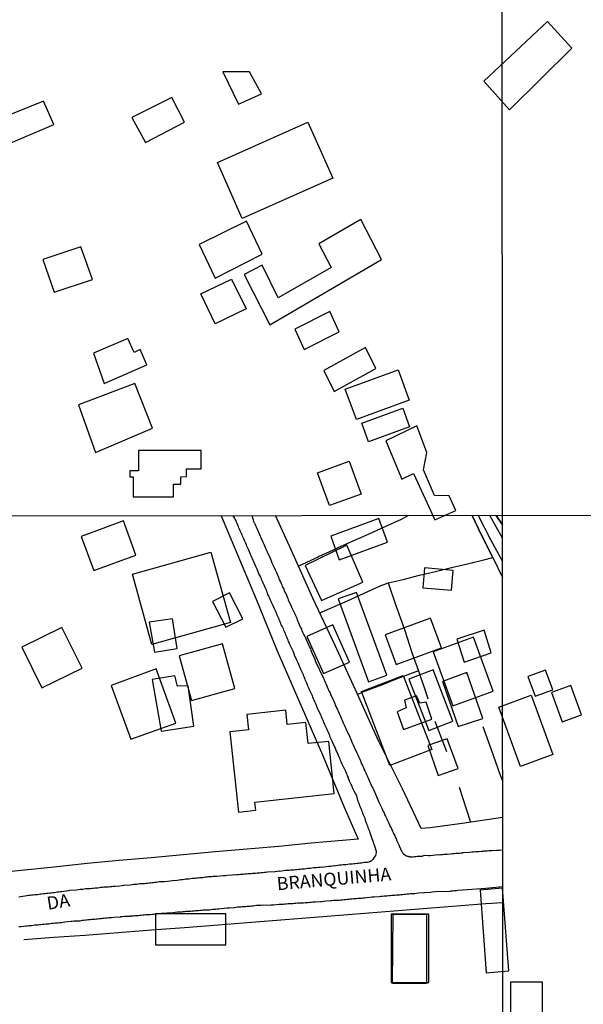
# Model space of a CAD drawing. Units: millimetres. Extents: x 190363 to 192779, y 1663199 to 1665984.
# Drawn here: x 192199 to 192307, y 1664222 to 1664411 of the extents above; entities that cross this region are included whole.
import ezdxf
from ezdxf.enums import TextEntityAlignment as Align

# ---------------------------------------------------------------- set-up
doc = ezdxf.new("R2010")
doc.units = ezdxf.units.MM
for name, color, linetype in [('EDIFICACAO_REFERENCIAL', 30, 'Continuous'), ('IMAGEM', 7, 'Continuous'), ('V-EDIFICACAO', 60, 'Continuous'), ('V-LOTE', 1, 'Continuous'), ('V-NOME_DOS_LOGRADOUROS', 7, 'Continuous'), ('V-REFERENCIA', 2, 'Continuous'), ('V-TEMPLO', 220, 'Continuous'), ('V-TESTADA', 5, 'Continuous'), ('X-LIMITE_1000', 7, 'Continuous')]:
    doc.layers.add(name, color=color, linetype=linetype)
picture_1 = doc.add_image_def('image1.jpg', size_in_pixel=(4026, 4633))

msp = doc.modelspace()

# ---------------------------------------------------------------- linework, layer by layer
at = {"layer": 'EDIFICACAO_REFERENCIAL'}
for points in [[(192288.04, 1664398.86), (192292.99, 1664393.39), (192304.93, 1664405.15), (192300.26, 1664410.29), (192288.04, 1664398.86)], [(192238.11, 1664400.65), (192241.1, 1664394.47), (192245.52, 1664396.42), (192243.18, 1664400.65), (192238.11, 1664400.65)], [(192195.33, 1664391.67), (192197.41, 1664387.01), (192205.73, 1664390.58), (192203.78, 1664395.02), (192195.33, 1664391.67)], [(192220.68, 1664391.87), (192223.31, 1664387.11), (192230.77, 1664391.01), (192228.36, 1664395.71), (192220.68, 1664391.87)], [(192254.36, 1664391), (192259.14, 1664380.26), (192241.83, 1664372.56), (192237.05, 1664383.3)], [(192233.54, 1664367.6), (192236.64, 1664361.15), (192245.61, 1664365.77), (192242.64, 1664372.09), (192233.54, 1664367.6)], [(192242.2, 1664361.84), (192247.11, 1664352.26), (192268.5, 1664364.7), (192264.54, 1664372.38), (192256.46, 1664367.71), (192258.84, 1664363.19), (192248.7, 1664357.41), (192245.61, 1664363.67), (192242.2, 1664361.84)], [(192203.67, 1664364.75), (192205.8, 1664358.48), (192213.15, 1664360.93), (192210.9, 1664367.16), (192203.67, 1664364.75)], [(192239.79, 1664360.98), (192242.54, 1664355.27), (192236.61, 1664352.42), (192233.87, 1664358.14)], [(192251.88, 1664351.42), (192253.69, 1664347.48), (192260.35, 1664350.91), (192258.6, 1664354.78), (192251.88, 1664351.42)], [(192213.31, 1664346.79), (192215.39, 1664340.99), (192223.53, 1664344.58), (192222.27, 1664347.52), (192221.1, 1664346.96), (192219.89, 1664349.64), (192213.31, 1664346.79)], [(192257.44, 1664343.47), (192259.44, 1664339.47), (192267.39, 1664343.86), (192265.39, 1664347.87), (192257.44, 1664343.47)], [(192271.65, 1664343.6), (192273.77, 1664337.79), (192263.68, 1664334.09), (192261.55, 1664339.9)], [(192210.45, 1664336.92), (192213.74, 1664327.83), (192224.61, 1664332.46), (192221.23, 1664340.99), (192210.45, 1664336.92)], [(192272.55, 1664336.28), (192273.85, 1664332.73), (192265.99, 1664329.86), (192264.69, 1664333.4)], [(192269.31, 1664330.02), (192272.35, 1664322.71), (192274.61, 1664323.81), (192278.69, 1664314.91), (192282.71, 1664316.74), (192281.43, 1664319.54), (192278.63, 1664319.6), (192276.5, 1664324.48), (192277.17, 1664327.83), (192275.22, 1664332.88), (192269.31, 1664330.02)], [(192221.94, 1664328.17), (192221.94, 1664324.28), (192220.31, 1664324.28), (192220.31, 1664323.13), (192220.95, 1664323.13), (192220.95, 1664319.33), (192228.64, 1664319.33), (192228.64, 1664321.72), (192230.08, 1664321.72), (192230.08, 1664323.16), (192231.13, 1664323.19), (192231.13, 1664324.66), (192233.97, 1664324.66), (192233.97, 1664328.17), (192221.94, 1664328.17)], [(192262.27, 1664326.13), (192264.56, 1664319.86), (192258.54, 1664317.65), (192256.24, 1664323.93)], [(192267.97, 1664315.2), (192258.75, 1664311.82), (192260.4, 1664307.3), (192269.63, 1664310.68)], [(192213.39, 1664305.24), (192221.46, 1664308.18), (192219.09, 1664314.71), (192210.97, 1664311.76), (192213.39, 1664305.24)], [(192220.8, 1664304.54), (192235.83, 1664308.72), (192239.57, 1664295.28), (192224.54, 1664291.1), (192220.8, 1664304.54)], [(192276.37, 1664301.94), (192281.86, 1664301.48), (192282.18, 1664305.26), (192276.69, 1664305.73), (192276.37, 1664301.94)], [(192263.7, 1664301.05), (192260.21, 1664299.78), (192266, 1664283.95), (192269.49, 1664285.22)], [(192277.85, 1664296.12), (192269.18, 1664292.94), (192271.27, 1664287.24), (192279.94, 1664290.41)], [(192199.62, 1664290.56), (192203.48, 1664282.76), (192211.14, 1664286.55), (192209.62, 1664289.63), (192207.28, 1664294.35), (192199.62, 1664290.56)], [(192254.18, 1664292.62), (192257.36, 1664285.5), (192262.33, 1664287.72), (192259.15, 1664294.84)], [(192286.08, 1664292.5), (192278.35, 1664289.67), (192282.13, 1664279.34), (192289.86, 1664282.17)], [(192238.02, 1664291.18), (192229.72, 1664288.88), (192232.1, 1664280.33), (192240.4, 1664282.64)], [(192220.52, 1664272.94), (192229.11, 1664276.05), (192225.37, 1664286.39), (192216.7, 1664283.25), (192220.52, 1664272.94)], [(192264.62, 1664282.06), (192272.62, 1664285.16), (192278.09, 1664271), (192270.09, 1664267.9), (192264.62, 1664282.06)], [(192277.53, 1664274.64), (192282.11, 1664276.4), (192278.34, 1664286.23), (192273.74, 1664284.46), (192277.51, 1664274.64)], [(192296.5, 1664284.96), (192297.89, 1664281.16), (192301.25, 1664282.39), (192299.86, 1664286.19)], [(192301, 1664281.88), (192303.05, 1664276.27), (192306.78, 1664277.64), (192304.73, 1664283.24)], [(192297.14, 1664281.36), (192301.29, 1664270.02), (192295.08, 1664267.75), (192290.93, 1664279.09)], [(192243, 1664274.75), (192239.47, 1664274.38), (192241.08, 1664259.01), (192244.39, 1664259.36), (192244.22, 1664260.94), (192259.42, 1664262.54), (192258.37, 1664272.52), (192254.44, 1664272.11), (192254.01, 1664276.14), (192250.43, 1664275.76), (192250.14, 1664278.49), (192242.69, 1664277.71), (192243, 1664274.75)], [(192287.34, 1664244.08), (192288.54, 1664228.28), (192292.87, 1664228.61), (192291.66, 1664244.43), (192287.33, 1664244.1)], [(192238.68, 1664239.54), (192225.19, 1664239.54), (192225.19, 1664233.62), (192238.68, 1664233.62)], [(192270.69, 1664239.46), (192277.12, 1664239.46), (192277.12, 1664226.23), (192270.59, 1664226.23), (192270.69, 1664239.46)], [(192293.23, 1664226.53), (192299.22, 1664226.53), (192299.22, 1664213.95), (192293.23, 1664213.95)]]:
    msp.add_lwpolyline(points, close=True, dxfattribs=at)
at = {"layer": 'V-EDIFICACAO'}
for points in [[(192253.87, 1664306.2), (192256.98, 1664299.47), (192264.88, 1664302.97), (192261.85, 1664310.09), (192253.87, 1664306.2)], [(192236.11, 1664299.28), (192238.66, 1664294.37), (192241.92, 1664295.97), (192239.36, 1664300.94), (192236.11, 1664299.28)], [(192224.03, 1664295.33), (192224.99, 1664289.63), (192229.36, 1664290.29), (192228.46, 1664296.01), (192224.03, 1664295.33)], [(192282.9, 1664292.07), (192284.32, 1664287.71), (192289.47, 1664289.49), (192288.11, 1664293.84), (192282.9, 1664292.07)], [(192224.55, 1664284.38), (192226.3, 1664274.5), (192232.55, 1664275.48), (192231.44, 1664283.15), (192229.41, 1664283.1), (192228.94, 1664285.1), (192224.55, 1664284.38)], [(192280.17, 1664283.99), (192283.18, 1664275.36), (192287.89, 1664276.94), (192284.8, 1664285.69), (192280.17, 1664283.99)], [(192272.91, 1664280.42), (192273.23, 1664278.95), (192271.45, 1664278.2), (192272.7, 1664274.8), (192278.11, 1664276.78), (192277, 1664280.07), (192275.8, 1664279.84), (192275.18, 1664281.23), (192272.91, 1664280.42)], [(192281.03, 1664273.03), (192277.35, 1664271.77), (192279.35, 1664266), (192283.15, 1664267.38), (192281.03, 1664273.03)]]:
    msp.add_lwpolyline(points, close=True, dxfattribs=at)
at = {"layer": 'V-LOTE'}
for points in [[(192237.77, 1664315.72), (192244.47, 1664299.75), (192248.52, 1664289.86), (192252.86, 1664279.92), (192257.2, 1664269.98), (192261.3, 1664259.95), (192264, 1664253.86), (192255.03, 1664253.05), (192248.81, 1664252.45), (192242.74, 1664251.94), (192236.62, 1664251.39), (192230.5, 1664250.84), (192224.38, 1664250.29), (192218.26, 1664249.74), (192212.14, 1664249.19), (192205.83, 1664248.49), (192199.52, 1664247.84), (192193.16, 1664247.19)], [(192291.66, 1664257.97), (192283.94, 1664256.82), (192277.82, 1664256.03), (192276.08, 1664255.86), (192272.47, 1664263.46), (192267.99, 1664272.53), (192263.8, 1664281.7), (192259.61, 1664290.87), (192255.32, 1664299.94), (192251.22, 1664309.06), (192248.18, 1664315.73)], [(192252.55, 1664306.09), (192255.71, 1664307.54), (192255.8, 1664307.59), (192255.97, 1664307.67), (192256.23, 1664307.78), (192256.44, 1664307.91), (192256.68, 1664308.02), (192256.91, 1664308.1), (192257.13, 1664308.23), (192257.38, 1664308.36), (192257.64, 1664308.44), (192257.89, 1664308.53), (192258.15, 1664308.66), (192258.36, 1664308.74), (192258.6, 1664308.87), (192258.83, 1664309), (192259.05, 1664309.08), (192259.3, 1664309.21), (192259.56, 1664309.34), (192259.82, 1664309.45), (192260.07, 1664309.55), (192263.03, 1664310.88), (192266.11, 1664312.26), (192269.21, 1664313.64), (192272.31, 1664315.02), (192273.61, 1664315.75)], [(192269.78, 1664302.87), (192272.6, 1664303.53), (192275.73, 1664304.34), (192278.81, 1664305.07), (192281.89, 1664305.8), (192284.97, 1664306.53), (192288.05, 1664307.26), (192289.76, 1664307.71), (192287.59, 1664312.01), (192285.83, 1664315.76)], [(192291.62, 1664313.94), (192290.44, 1664315.76)], [(192289.76, 1664307.71), (192291.63, 1664303.89)], [(192256.66, 1664297.11), (192261.96, 1664299.41), (192265.04, 1664300.82), (192268.12, 1664302.23), (192269.78, 1664302.87), (192271.22, 1664298.54), (192272.88, 1664293.93), (192274.37, 1664289.32), (192275.57, 1664286.01), (192271.63, 1664284.54), (192268.5, 1664283.3), (192265.35, 1664282.13), (192263.89, 1664281.5)], [(192275.57, 1664286.01), (192277.23, 1664281.11), (192277.37, 1664280.66)], [(192278.7, 1664276.38), (192280.6, 1664271.44), (192280.91, 1664270.59)], [(192287.86, 1664275.38), (192289.47, 1664270.98), (192291.13, 1664266.28), (192291.66, 1664264.99)], [(192283.35, 1664263.75), (192284.72, 1664259.45), (192285.53, 1664257.06)], [(192199.98, 1664234.66), (192205.72, 1664235.07), (192211.7, 1664235.48), (192218.06, 1664235.99), (192224.42, 1664236.5), (192230.78, 1664236.96), (192237.19, 1664237.42), (192243.6, 1664237.93), (192250.01, 1664238.44), (192256.42, 1664238.95), (192262.83, 1664239.46), (192269.24, 1664239.97), (192275.65, 1664240.48), (192282.06, 1664240.99), (192288.47, 1664241.5), (192291.67, 1664241.72)]]:
    msp.add_lwpolyline(points, dxfattribs=at)
at = {"layer": 'V-REFERENCIA'}
for points in [[(192199.04, 1664242.82), (192200.17, 1664243.01), (192200.6, 1664243.05), (192200.9, 1664243.09), (192201.2, 1664243.14), (192201.5, 1664243.18), (192201.8, 1664243.18), (192202.09, 1664243.22), (192202.35, 1664243.24), (192202.65, 1664243.27), (192202.91, 1664243.31), (192203.21, 1664243.35), (192203.46, 1664243.39), (192203.76, 1664243.44), (192204.06, 1664243.46), (192204.36, 1664243.48), (192204.66, 1664243.52), (192204.96, 1664243.56), (192205.26, 1664243.56), (192205.56, 1664243.61), (192205.85, 1664243.65), (192206.11, 1664243.69), (192206.41, 1664243.74), (192206.67, 1664243.78), (192206.97, 1664243.8), (192207.22, 1664243.84), (192207.28, 1664243.85), (192208.46, 1664243.99), (192208.82, 1664244.08), (192210.04, 1664244.16), (192210.47, 1664244.21), (192210.77, 1664244.25), (192211.02, 1664244.27), (192211.32, 1664244.29), (192211.58, 1664244.33), (192211.88, 1664244.38), (192212.18, 1664244.38), (192212.48, 1664244.4), (192212.78, 1664244.42), (192213.07, 1664244.46), (192213.37, 1664244.48), (192213.63, 1664244.5), (192213.93, 1664244.55), (192214.19, 1664244.55), (192214.48, 1664244.59), (192214.74, 1664244.63), (192215.04, 1664244.65), (192215.34, 1664244.68), (192215.64, 1664244.72), (192215.94, 1664244.72), (192216.24, 1664244.72), (192216.54, 1664244.76), (192216.83, 1664244.8), (192217.13, 1664244.82), (192217.39, 1664244.85), (192217.41, 1664244.83), (192218.37, 1664244.93), (192218.8, 1664244.97), (192219.1, 1664245.02), (192219.2, 1664245), (192220.34, 1664245.1), (192220.77, 1664245.15), (192221.02, 1664245.19), (192221.32, 1664245.23), (192221.62, 1664245.25), (192221.92, 1664245.27), (192222.22, 1664245.32), (192222.52, 1664245.36), (192222.82, 1664245.34), (192223.12, 1664245.36), (192223.41, 1664245.4), (192223.67, 1664245.44), (192223.97, 1664245.47), (192224.23, 1664245.49), (192224.53, 1664245.53), (192224.78, 1664245.57), (192225.08, 1664245.59), (192225.38, 1664245.62), (192225.68, 1664245.66), (192225.98, 1664245.7), (192226.28, 1664245.72), (192226.58, 1664245.72), (192226.88, 1664245.74), (192226.94, 1664245.73), (192228.03, 1664245.87), (192228.46, 1664245.91), (192228.76, 1664245.96), (192229.03, 1664245.94), (192230.04, 1664246.09), (192230.46, 1664246.13), (192230.76, 1664246.17), (192231.02, 1664246.21), (192231.32, 1664246.24), (192231.62, 1664246.26), (192231.92, 1664246.3), (192232.22, 1664246.34), (192232.52, 1664246.38), (192232.81, 1664246.38), (192233.07, 1664246.43), (192233.37, 1664246.43), (192233.63, 1664246.47), (192233.93, 1664246.49), (192234.18, 1664246.51), (192234.48, 1664246.56), (192234.78, 1664246.6), (192235.08, 1664246.62), (192235.38, 1664246.66), (192235.68, 1664246.68), (192235.98, 1664246.7), (192236.28, 1664246.73), (192236.57, 1664246.77), (192236.83, 1664246.77), (192236.94, 1664246.75), (192238.2, 1664246.85), (192238.62, 1664246.9), (192238.92, 1664246.92), (192238.94, 1664246.92), (192239.86, 1664247.03), (192240.29, 1664247.05), (192240.55, 1664247.03), (192240.85, 1664247.07), (192241.1, 1664247.07), (192241.4, 1664247.11), (192241.7, 1664247.13), (192242, 1664247.15), (192242.3, 1664247.2), (192242.6, 1664247.2), (192242.9, 1664247.24), (192243.2, 1664247.28), (192243.5, 1664247.28), (192243.79, 1664247.32), (192244.09, 1664247.32), (192244.35, 1664247.32), (192244.65, 1664247.37), (192244.91, 1664247.41), (192245.2, 1664247.41), (192245.46, 1664247.45), (192245.76, 1664247.47), (192246.06, 1664247.5), (192246.36, 1664247.54), (192246.66, 1664247.56), (192246.68, 1664247.56), (192248.11, 1664247.67), (192248.54, 1664247.71), (192248.84, 1664247.75), (192249.03, 1664247.73), (192250.08, 1664247.88), (192250.5, 1664247.92), (192250.8, 1664247.92), (192251.1, 1664247.97), (192251.4, 1664247.97), (192251.7, 1664247.97), (192252, 1664248.01), (192252.3, 1664248.05), (192252.6, 1664248.09), (192252.9, 1664248.09), (192253.19, 1664248.14), (192253.49, 1664248.18), (192253.75, 1664248.18), (192254.05, 1664248.22), (192254.31, 1664248.26), (192254.6, 1664248.31), (192254.86, 1664248.26), (192255.16, 1664248.33), (192255.46, 1664248.39), (192255.76, 1664248.39), (192256.06, 1664248.44), (192256.36, 1664248.48), (192256.66, 1664248.5), (192256.95, 1664248.52), (192257.15, 1664248.5), (192258.36, 1664248.65), (192258.79, 1664248.69), (192259.09, 1664248.73), (192259.35, 1664248.78), (192259.45, 1664248.76), (192260.42, 1664248.91), (192260.84, 1664248.95), (192261.14, 1664248.99), (192261.44, 1664248.99), (192261.74, 1664249.01), (192262.04, 1664249.03), (192262.34, 1664249.08), (192262.64, 1664249.1), (192262.94, 1664249.14), (192263.24, 1664249.16), (192263.53, 1664249.2), (192263.79, 1664249.23), (192264.09, 1664249.27), (192264.35, 1664249.29), (192264.65, 1664249.33), (192264.9, 1664249.35), (192265.2, 1664249.4), (192265.5, 1664249.4), (192265.8, 1664249.42), (192266.1, 1664249.48), (192266.4, 1664249.61), (192266.46, 1664249.61), (192266.5, 1664249.7), (192266.59, 1664249.7), (192266.65, 1664249.78), (192266.76, 1664249.85), (192266.9, 1664249.98), (192266.93, 1664250.02), (192266.97, 1664250.06), (192267.23, 1664250.43), (192267.37, 1664250.73), (192267.46, 1664250.98), (192267.46, 1664251.04), (192267.5, 1664251.28), (192267.55, 1664251.47), (192267.23, 1664252.48), (192267.08, 1664252.79), (192266.99, 1664253.08), (192266.93, 1664253.18), (192266.58, 1664254.27), (192266.46, 1664254.63), (192266.33, 1664255), (192266.22, 1664255.3), (192266.12, 1664255.55), (192266.01, 1664255.81), (192265.92, 1664256.11), (192265.82, 1664256.37), (192265.71, 1664256.66), (192265.6, 1664256.92), (192265.5, 1664257.22), (192265.41, 1664257.48), (192265.32, 1664257.78), (192265.22, 1664258.03), (192265.11, 1664258.29), (192264.98, 1664258.59), (192264.92, 1664258.84), (192264.79, 1664259.1), (192264.71, 1664259.36), (192264.6, 1664259.65), (192264.47, 1664259.95), (192264.36, 1664260.21), (192264.26, 1664260.51), (192264.15, 1664260.77), (192264.02, 1664261.04), (192263.79, 1664261.88), (192263.75, 1664262.11), (192263.27, 1664263.03), (192263.08, 1664263.41), (192262.93, 1664263.71), (192262.83, 1664263.97), (192262.7, 1664264.27), (192262.57, 1664264.53), (192262.44, 1664264.82), (192262.36, 1664265.08), (192262.18, 1664265.38), (192262.14, 1664265.64), (192261.99, 1664265.94), (192261.89, 1664266.19), (192261.78, 1664266.45), (192261.65, 1664266.75), (192261.52, 1664267), (192261.39, 1664267.26), (192261.27, 1664267.52), (192261.14, 1664267.82), (192261.03, 1664268.07), (192260.9, 1664268.33), (192260.75, 1664268.63), (192260.65, 1664268.88), (192260.54, 1664269.14), (192260.43, 1664269.4), (192260.37, 1664269.5), (192259.98, 1664270.46), (192259.83, 1664270.82), (192259.67, 1664271.17), (192259.24, 1664272.13), (192259.04, 1664272.56), (192258.92, 1664272.86), (192258.79, 1664273.11), (192258.68, 1664273.37), (192258.57, 1664273.67), (192258.45, 1664273.93), (192258.32, 1664274.22), (192258.21, 1664274.48), (192258.06, 1664274.78), (192257.95, 1664275.04), (192257.83, 1664275.34), (192257.7, 1664275.59), (192257.61, 1664275.85), (192257.44, 1664276.15), (192257.36, 1664276.4), (192257.23, 1664276.66), (192257.12, 1664276.92), (192257.01, 1664277.22), (192256.91, 1664277.47), (192256.87, 1664277.62), (192256.37, 1664278.58), (192256.29, 1664278.73), (192255.88, 1664279.69), (192255.71, 1664280.12), (192255.56, 1664280.42), (192255.45, 1664280.68), (192255.31, 1664280.98), (192255.24, 1664281.23), (192255.13, 1664281.49), (192255.01, 1664281.79), (192254.9, 1664282.04), (192254.77, 1664282.3), (192254.64, 1664282.56), (192254.51, 1664282.86), (192254.39, 1664283.11), (192254.28, 1664283.37), (192254.17, 1664283.67), (192254.04, 1664283.92), (192253.92, 1664284.18), (192253.87, 1664284.44), (192253.75, 1664284.74), (192253.62, 1664284.99), (192253.55, 1664285.25), (192253.43, 1664285.55), (192253.3, 1664285.8), (192253.19, 1664286.06), (192253.06, 1664286.32), (192252.92, 1664286.62), (192252.92, 1664286.64), (192252.51, 1664287.55), (192252.34, 1664287.94), (192252.27, 1664288.09), (192251.84, 1664289.05), (192251.67, 1664289.48), (192251.55, 1664289.78), (192251.44, 1664290.03), (192251.31, 1664290.29), (192251.18, 1664290.59), (192251.05, 1664290.84), (192250.95, 1664291.1), (192250.84, 1664291.36), (192250.69, 1664291.66), (192250.58, 1664291.91), (192250.48, 1664292.17), (192250.35, 1664292.47), (192250.24, 1664292.72), (192250.14, 1664292.98), (192250.03, 1664293.24), (192249.9, 1664293.54), (192249.79, 1664293.79), (192249.69, 1664294.05), (192249.56, 1664294.35), (192249.43, 1664294.6), (192249.3, 1664294.86), (192249.2, 1664295.12), (192249.07, 1664295.42), (192248.96, 1664295.67), (192248.86, 1664295.91), (192248.49, 1664296.68), (192248.36, 1664297.08), (192248.37, 1664297.1), (192247.93, 1664298.02), (192247.74, 1664298.45), (192247.61, 1664298.75), (192247.49, 1664299.01), (192247.36, 1664299.3), (192247.25, 1664299.56), (192247.12, 1664299.86), (192246.99, 1664300.12), (192246.87, 1664300.42), (192246.74, 1664300.67), (192246.65, 1664300.93), (192246.52, 1664301.23), (192246.44, 1664301.48), (192246.31, 1664301.74), (192246.18, 1664302), (192246.05, 1664302.3), (192245.93, 1664302.55), (192245.82, 1664302.81), (192245.69, 1664303.11), (192245.56, 1664303.36), (192245.48, 1664303.62), (192245.35, 1664303.88), (192245.22, 1664304.18), (192245.11, 1664304.43), (192245.01, 1664304.62), (192244.69, 1664305.5), (192244.5, 1664305.84), (192244.44, 1664305.99), (192244.11, 1664306.74), (192243.92, 1664307.17), (192243.79, 1664307.47), (192243.66, 1664307.72), (192243.53, 1664308.02), (192243.41, 1664308.28), (192243.3, 1664308.58), (192243.19, 1664308.83), (192243.09, 1664309.09), (192242.94, 1664309.39), (192242.83, 1664309.64), (192242.72, 1664309.9), (192242.62, 1664310.16), (192242.49, 1664310.46), (192242.38, 1664310.71), (192242.25, 1664310.97), (192242.12, 1664311.27), (192242, 1664311.52), (192241.87, 1664311.78), (192241.78, 1664312.04), (192241.65, 1664312.34), (192241.55, 1664312.59), (192241.44, 1664312.85), (192241.31, 1664313.15), (192241.18, 1664313.4), (192241.08, 1664313.66), (192240.97, 1664313.92), (192240.84, 1664314.22), (192240.74, 1664314.47), (192240.63, 1664314.73), (192240.48, 1664315.03), (192240.35, 1664315.28), (192240.1, 1664315.72)], [(192243.64, 1664315.73), (192244.02, 1664314.45), (192244.13, 1664314.34), (192244.17, 1664314.3), (192244.2, 1664314.19), (192244.22, 1664314.13), (192244.35, 1664313.87), (192244.47, 1664313.58), (192244.6, 1664313.28), (192244.73, 1664313.02), (192244.86, 1664312.72), (192244.99, 1664312.42), (192245.11, 1664312.12), (192245.26, 1664311.82), (192245.37, 1664311.52), (192245.48, 1664311.23), (192245.52, 1664311.18), (192245.56, 1664311.07), (192245.59, 1664311.03), (192245.63, 1664311.01), (192245.63, 1664310.93), (192245.65, 1664310.92), (192245.69, 1664310.86), (192245.73, 1664310.67), (192245.86, 1664310.37), (192245.99, 1664310.11), (192246.12, 1664309.82), (192246.29, 1664309.52), (192246.38, 1664309.26), (192246.5, 1664308.96), (192246.67, 1664308.66), (192246.8, 1664308.36), (192246.89, 1664308.17), (192247.27, 1664307.25), (192247.42, 1664306.88), (192247.51, 1664306.72), (192247.93, 1664305.8), (192248.11, 1664305.37), (192248.23, 1664305.12), (192248.36, 1664304.86), (192248.49, 1664304.56), (192248.62, 1664304.26), (192248.75, 1664303.96), (192248.85, 1664303.66), (192248.98, 1664303.36), (192249.11, 1664303.06), (192249.26, 1664302.77), (192249.37, 1664302.51), (192249.49, 1664302.21), (192249.6, 1664301.95), (192249.75, 1664301.65), (192249.86, 1664301.4), (192249.99, 1664301.1), (192250.14, 1664300.8), (192250.26, 1664300.5), (192250.39, 1664300.2), (192250.56, 1664299.9), (192250.63, 1664299.6), (192250.63, 1664299.58), (192251.1, 1664298.62), (192251.27, 1664298.24), (192251.27, 1664298.21), (192251.69, 1664297.3), (192251.87, 1664296.91), (192252.02, 1664296.61), (192252.12, 1664296.36), (192252.25, 1664296.1), (192252.34, 1664295.8), (192252.46, 1664295.5), (192252.61, 1664295.2), (192252.74, 1664294.9), (192252.87, 1664294.6), (192253, 1664294.31), (192253.15, 1664294.01), (192253.25, 1664293.75), (192253.38, 1664293.45), (192253.49, 1664293.19), (192253.64, 1664292.9), (192253.81, 1664292.6), (192253.92, 1664292.34), (192254.07, 1664292.04), (192254.17, 1664291.74), (192254.3, 1664291.44), (192254.43, 1664291.14), (192254.56, 1664290.84), (192254.69, 1664290.55), (192254.86, 1664290.25), (192254.94, 1664289.99), (192255.03, 1664289.8), (192255.54, 1664288.67), (192255.56, 1664288.6), (192255.87, 1664287.81), (192257.29, 1664284.74), (192257.36, 1664284.69), (192257.46, 1664284.44), (192257.55, 1664284.18), (192257.68, 1664283.88), (192257.8, 1664283.58), (192257.93, 1664283.28), (192258.1, 1664282.98), (192258.21, 1664282.68), (192258.36, 1664282.39), (192258.49, 1664282.09), (192258.62, 1664281.83), (192258.74, 1664281.53), (192258.83, 1664281.34), (192259.17, 1664280.59), (192259.37, 1664280.23), (192259.81, 1664279.1), (192259.96, 1664278.77), (192260.11, 1664278.45), (192260.24, 1664278.2), (192260.37, 1664277.9), (192260.5, 1664277.6), (192260.65, 1664277.3), (192260.77, 1664277), (192260.9, 1664276.7), (192261.01, 1664276.4), (192261.16, 1664276.1), (192261.29, 1664275.81), (192261.42, 1664275.55), (192261.54, 1664275.25), (192261.67, 1664274.99), (192261.8, 1664274.69), (192261.93, 1664274.44), (192262.06, 1664274.14), (192262.21, 1664273.84), (192262.33, 1664273.54), (192262.46, 1664273.24), (192262.59, 1664272.94), (192262.68, 1664272.75), (192262.81, 1664272.39), (192263.06, 1664271.85), (192263.23, 1664271.45), (192263.3, 1664271.3), (192263.74, 1664270.34), (192263.94, 1664269.95), (192264.09, 1664269.65), (192264.17, 1664269.4), (192264.3, 1664269.14), (192264.43, 1664268.84), (192264.53, 1664268.54), (192264.68, 1664268.24), (192264.81, 1664267.94), (192264.94, 1664267.64), (192265.07, 1664267.35), (192265.12, 1664267.24), (192265.28, 1664266.92), (192265.47, 1664266.49), (192265.58, 1664266.23), (192265.73, 1664265.94), (192265.88, 1664265.64), (192265.99, 1664265.38), (192266.14, 1664265.08), (192266.24, 1664264.78), (192266.35, 1664264.48), (192266.48, 1664264.18), (192266.63, 1664263.88), (192266.8, 1664263.59), (192266.95, 1664263.31), (192267.33, 1664262.41), (192267.53, 1664262), (192267.55, 1664261.98), (192267.99, 1664260.94), (192268.17, 1664260.55), (192268.29, 1664260.25), (192268.42, 1664260), (192268.55, 1664259.74), (192268.68, 1664259.44), (192268.81, 1664259.14), (192268.96, 1664258.84), (192269.08, 1664258.54), (192269.23, 1664258.25), (192269.38, 1664257.99), (192269.51, 1664257.69), (192269.64, 1664257.43), (192269.75, 1664257.13), (192269.85, 1664256.88), (192270, 1664256.58), (192270.13, 1664256.28), (192270.3, 1664255.98), (192270.43, 1664255.68), (192270.58, 1664255.38), (192270.71, 1664255.08), (192270.84, 1664254.78), (192271.01, 1664254.49), (192271.11, 1664254.23), (192271.26, 1664253.93), (192271.35, 1664253.67), (192271.35, 1664253.65), (192271.86, 1664252.61), (192271.89, 1664252.54), (192272.37, 1664251.39), (192272.42, 1664251.32), (192272.5, 1664251.24), (192272.57, 1664251.17), (192272.61, 1664251.13), (192272.7, 1664251.02), (192272.72, 1664251), (192273.12, 1664250.72), (192273.4, 1664250.59), (192273.64, 1664250.55), (192273.66, 1664250.51), (192273.83, 1664250.51), (192273.92, 1664250.46), (192274.22, 1664250.46), (192274.47, 1664250.46), (192274.77, 1664250.53), (192274.9, 1664250.53), (192274.96, 1664250.49), (192275.03, 1664250.49), (192275.33, 1664250.55), (192275.58, 1664250.57), (192275.88, 1664250.55), (192276.18, 1664250.59), (192276.29, 1664250.6), (192276.69, 1664250.74), (192277.46, 1664250.72), (192277.78, 1664250.73), (192278.83, 1664250.81), (192279.26, 1664250.87), (192279.56, 1664250.85), (192279.86, 1664250.87), (192280.15, 1664250.91), (192280.45, 1664250.93), (192280.71, 1664250.96), (192281.01, 1664250.98), (192281.07, 1664250.98), (192281.65, 1664251.04), (192282.08, 1664251.06), (192282.38, 1664251.11), (192282.68, 1664251.13), (192282.97, 1664251.13), (192283.23, 1664251.13), (192283.49, 1664251.17), (192283.74, 1664251.19), (192284.04, 1664251.24), (192284.11, 1664251.26), (192285.32, 1664251.36), (192285.75, 1664251.41), (192286.03, 1664251.41), (192286.48, 1664251.45), (192287.12, 1664251.47), (192287.55, 1664251.55), (192287.85, 1664251.55), (192288.1, 1664251.58), (192288.4, 1664251.6), (192288.7, 1664251.62), (192289, 1664251.64), (192289.3, 1664251.66), (192289.6, 1664251.68), (192289.9, 1664251.7), (192290.2, 1664251.68), (192290.49, 1664251.7), (192290.79, 1664251.73), (192291.09, 1664251.75), (192291.67, 1664251.76)], [(192287, 1664315.76), (192289.36, 1664311.18), (192291.63, 1664306.96)], [(192291.62, 1664311.39), (192289.19, 1664315.76)], [(192291.67, 1664244.71), (192288.46, 1664244.4), (192285.77, 1664244.2), (192283.08, 1664244), (192283.04, 1664243.99), (192282.85, 1664243.97), (192282.63, 1664243.95), (192282.42, 1664243.95), (192282.16, 1664243.91), (192281.95, 1664243.91), (192281.74, 1664243.86), (192281.58, 1664243.82), (192278.79, 1664243.75), (192278.15, 1664243.69), (192277.85, 1664243.65), (192277.78, 1664243.63), (192276.78, 1664243.59), (192276.59, 1664243.59), (192275.58, 1664243.48), (192275.16, 1664243.41), (192274.86, 1664243.39), (192274.6, 1664243.37), (192274.3, 1664243.35), (192274, 1664243.35), (192273.7, 1664243.33), (192273.4, 1664243.29), (192273.1, 1664243.27), (192272.81, 1664243.22), (192272.51, 1664243.2), (192272.21, 1664243.18), (192271.91, 1664243.14), (192271.61, 1664243.12), (192271.31, 1664243.09), (192271.01, 1664243.05), (192270.71, 1664243.03), (192270.41, 1664243.05), (192270.11, 1664243.01), (192269.81, 1664242.99), (192269.52, 1664242.94), (192269.22, 1664242.92), (192268.96, 1664242.9), (192268.66, 1664242.86), (192268.36, 1664242.84), (192268.04, 1664242.82), (192267.08, 1664242.73), (192266.72, 1664242.74), (192265.67, 1664242.6), (192265.2, 1664242.56), (192264.9, 1664242.54), (192264.6, 1664242.5), (192264.3, 1664242.45), (192264, 1664242.45), (192263.71, 1664242.41), (192263.41, 1664242.41), (192263.11, 1664242.39), (192262.81, 1664242.37), (192262.51, 1664242.33), (192262.21, 1664242.28), (192261.91, 1664242.28), (192261.61, 1664242.24), (192261.31, 1664242.22), (192261.01, 1664242.18), (192260.71, 1664242.15), (192260.42, 1664242.11), (192260.16, 1664242.09), (192259.86, 1664242.11), (192259.56, 1664242.09), (192259.26, 1664242.07), (192258.96, 1664242.03), (192258.77, 1664242.01), (192257.81, 1664241.94), (192257.38, 1664241.9), (192257.08, 1664241.86), (192256.85, 1664241.84), (192255.76, 1664241.79), (192255.33, 1664241.77), (192255.03, 1664241.73), (192254.73, 1664241.73), (192254.43, 1664241.68), (192254.13, 1664241.66), (192253.84, 1664241.64), (192253.54, 1664241.6), (192253.28, 1664241.6), (192252.98, 1664241.56), (192252.68, 1664241.58), (192252.38, 1664241.56), (192252.08, 1664241.53), (192251.78, 1664241.51), (192251.49, 1664241.47), (192251.19, 1664241.47), (192250.89, 1664241.43), (192250.59, 1664241.43), (192250.29, 1664241.39), (192249.99, 1664241.39), (192249.69, 1664241.34), (192249.39, 1664241.32), (192249.09, 1664241.32), (192248.9, 1664241.33), (192247.77, 1664241.21), (192247.34, 1664241.21), (192247.04, 1664241.17), (192247.02, 1664241.15), (192245.85, 1664241.21), (192245.42, 1664241.17), (192245.12, 1664241.17), (192244.82, 1664241.13), (192244.52, 1664241.11), (192244.22, 1664241.06), (192243.92, 1664241.04), (192243.62, 1664241), (192243.32, 1664240.98), (192243.03, 1664240.96), (192242.73, 1664240.92), (192242.43, 1664240.87), (192242.13, 1664240.87), (192241.83, 1664240.87), (192241.53, 1664240.83), (192241.23, 1664240.79), (192240.93, 1664240.79), (192240.63, 1664240.74), (192240.33, 1664240.7), (192240.27, 1664240.68), (192239.31, 1664240.62), (192239.27, 1664240.62), (192238.9, 1664240.6), (192237.77, 1664240.51), (192237.34, 1664240.47), (192237.04, 1664240.45), (192236.75, 1664240.4), (192236.45, 1664240.36), (192236.15, 1664240.36), (192235.85, 1664240.32), (192235.55, 1664240.27), (192235.25, 1664240.27), (192234.95, 1664240.23), (192234.65, 1664240.23), (192234.35, 1664240.23), (192234.05, 1664240.19), (192233.75, 1664240.17), (192233.46, 1664240.15), (192233.2, 1664240.1), (192232.9, 1664240.1), (192232.6, 1664240.06), (192232.3, 1664240.04), (192232, 1664240.02), (192231.7, 1664239.98), (192231.4, 1664239.96), (192231.11, 1664239.98), (192230.81, 1664239.93), (192230.51, 1664239.93), (192230.23, 1664239.85), (192229.4, 1664239.85), (192228.97, 1664239.8), (192228.67, 1664239.76), (192228.6, 1664239.74), (192227.43, 1664239.68), (192226.96, 1664239.63), (192226.66, 1664239.63), (192226.36, 1664239.59), (192226.06, 1664239.55), (192225.76, 1664239.55), (192225.47, 1664239.51), (192225.17, 1664239.46), (192224.87, 1664239.44), (192224.57, 1664239.42), (192224.27, 1664239.38), (192223.97, 1664239.36), (192223.67, 1664239.38), (192223.37, 1664239.33), (192223.07, 1664239.29), (192222.77, 1664239.27), (192222.47, 1664239.25), (192222.18, 1664239.21), (192221.92, 1664239.16), (192221.62, 1664239.18), (192221.32, 1664239.16), (192221.02, 1664239.12), (192220.72, 1664239.12), (192220.42, 1664239.08), (192220.36, 1664239.06), (192219.27, 1664239.04), (192218.8, 1664238.97), (192218.5, 1664238.95), (192218.44, 1664238.93), (192217.26, 1664238.82), (192216.83, 1664238.8), (192216.54, 1664238.78), (192216.28, 1664238.76), (192215.98, 1664238.71), (192215.68, 1664238.69), (192215.38, 1664238.65), (192215.08, 1664238.63), (192214.78, 1664238.59), (192214.48, 1664238.57), (192214.19, 1664238.54), (192213.89, 1664238.5), (192213.59, 1664238.48), (192213.29, 1664238.46), (192212.99, 1664238.46), (192212.69, 1664238.42), (192212.39, 1664238.37), (192212.09, 1664238.35), (192211.79, 1664238.31), (192211.49, 1664238.29), (192211.19, 1664238.24), (192210.9, 1664238.22), (192210.7, 1664238.16), (192209.66, 1664238.12), (192209.23, 1664238.07), (192209.04, 1664238.08), (192207.86, 1664237.92), (192207.44, 1664237.86), (192207.14, 1664237.84), (192206.88, 1664237.8), (192206.58, 1664237.77), (192206.28, 1664237.73), (192205.98, 1664237.75), (192205.68, 1664237.71), (192205.38, 1664237.67), (192205.09, 1664237.65), (192204.79, 1664237.6), (192204.49, 1664237.58), (192204.19, 1664237.54), (192203.89, 1664237.5), (192203.59, 1664237.48), (192203.29, 1664237.45), (192202.99, 1664237.41), (192202.69, 1664237.39), (192202.39, 1664237.39), (192202.09, 1664237.37), (192201.8, 1664237.33), (192201.5, 1664237.28), (192201.24, 1664237.24), (192200.94, 1664237.22), (192200.64, 1664237.2), (192200.41, 1664237.18), (192199.49, 1664237.07), (192199.06, 1664237.05)]]:
    msp.add_lwpolyline(points, dxfattribs=at)
at = {"layer": 'V-TEMPLO'}
msp.add_lwpolyline([(192270.34, 1664239.47), (192270.34, 1664226.4), (192277.56, 1664226.4), (192277.56, 1664239.47), (192270.34, 1664239.47)], close=True, dxfattribs=at)
at = {"layer": 'V-TESTADA'}
for points in [[(192237.77, 1664315.72), (192244.47, 1664299.75), (192248.52, 1664289.86), (192252.86, 1664279.92), (192257.2, 1664269.98), (192261.3, 1664259.95), (192264, 1664253.86), (192255.03, 1664253.05), (192248.81, 1664252.45), (192242.74, 1664251.94), (192236.62, 1664251.39), (192230.5, 1664250.84), (192224.38, 1664250.29), (192218.26, 1664249.74), (192212.14, 1664249.19), (192205.83, 1664248.49), (192199.52, 1664247.84), (192193.16, 1664247.19)], [(192291.66, 1664257.97), (192283.94, 1664256.82), (192277.82, 1664256.03), (192276.08, 1664255.86), (192272.47, 1664263.46), (192267.99, 1664272.53), (192263.8, 1664281.7), (192259.61, 1664290.87), (192255.32, 1664299.94), (192251.22, 1664309.06), (192248.18, 1664315.73)], [(192285.83, 1664315.76), (192287.59, 1664312.01), (192289.76, 1664307.71), (192291.63, 1664303.89)], [(192290.44, 1664315.76), (192291.62, 1664313.94)], [(192199.98, 1664234.66), (192205.72, 1664235.07), (192211.7, 1664235.48), (192218.06, 1664235.99), (192224.42, 1664236.5), (192230.78, 1664236.96), (192237.19, 1664237.42), (192243.6, 1664237.93), (192250.01, 1664238.44), (192256.42, 1664238.95), (192262.83, 1664239.46), (192269.24, 1664239.97), (192275.65, 1664240.48), (192282.06, 1664240.99), (192288.47, 1664241.5), (192291.67, 1664241.72)]]:
    msp.add_lwpolyline(points, dxfattribs=at)
at = {"layer": 'X-LIMITE_1000'}
for p, q in [((192292.4, 1663207.14), (192290.45, 1665978.57)), ((192773.39, 1664316.08), (190364.53, 1664314.23))]:
    msp.add_line(p, q, dxfattribs=at)

# ---------------------------------------------------------------- texts
at = {"layer": 'V-NOME_DOS_LOGRADOUROS'}
for s, rotation, p in [('BRANQUINHA', 5, (192248.61, 1664243.26)), ('DA', 9, (192204.73, 1664239.53))]:
    msp.add_text(s, height=2.5, rotation=rotation, dxfattribs=at).set_placement(p, align=Align.BOTTOM_LEFT)

# ---------------------------------------------------------------- referenced raster images: frames only (the image files are external)
at = {"layer": 'IMAGEM'}
image = msp.add_image(picture_1, insert=(190363.07, 1663205.66), size_in_units=(2414.58, 2778.63), dxfattribs=at)
image.dxf.flags = 7

doc.saveas('drawing.dxf')
